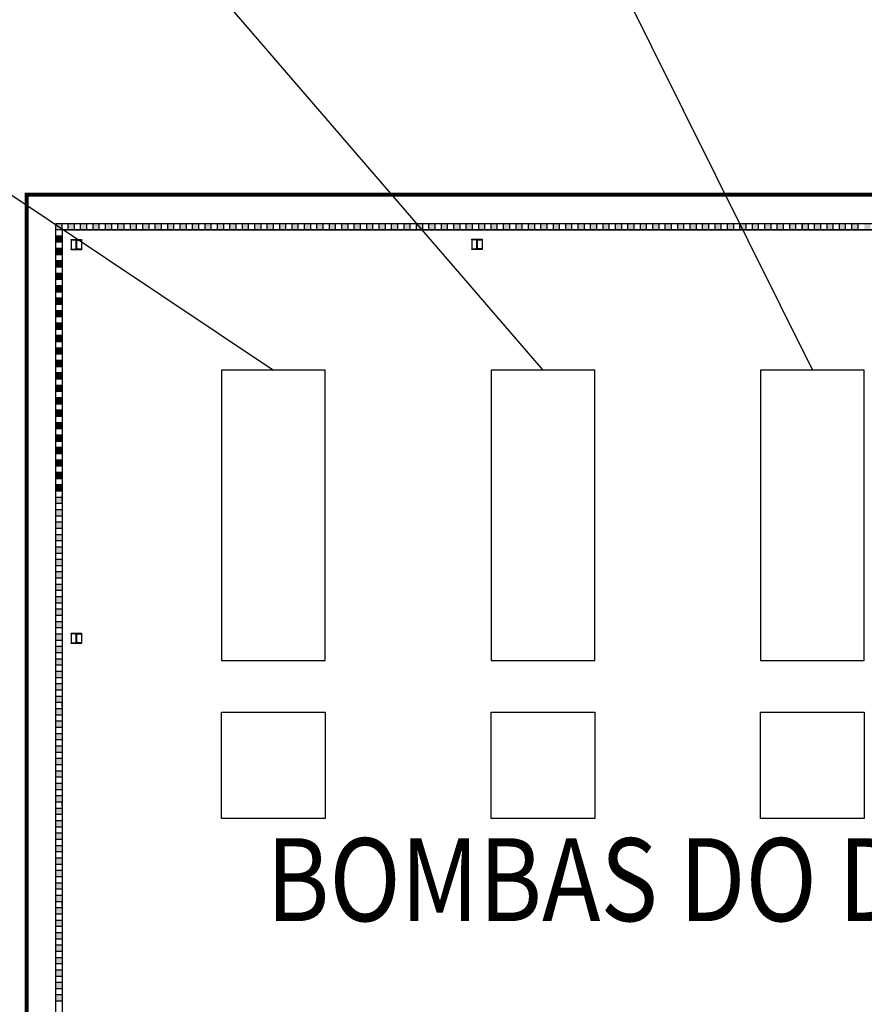
# Model space of a CAD drawing. Extents: x -661 to 658, y -91 to 546.
# Drawn here: x 219 to 239, y 156 to 180 of the extents above; entities that cross this region are included whole.
import ezdxf
from ezdxf.enums import TextEntityAlignment as Align

# ---------------------------------------------------------------- set-up
doc = ezdxf.new("R2010")
doc.units = 0
doc.header["$LTSCALE"] = 0.5
doc.header["$MEASUREMENT"] = 0
doc.linetypes.add('DIVIDE', pattern=[31.75, 12.7, -6.35, 0, -6.35, 0, -6.35])
for name, color, linetype in [('MATRIZ_100 PMCC$0$CIVIL_COTAS', 251, 'Continuous'), ('MATRIZ_100 PMCC$0$CIVIL_TEXTO IDENTIFICAÇÃO', 32, 'Continuous'), ('MATRIZ_100 PMCC$0$CIVIL_TEXTO TAG', 32, 'Continuous'), ('MATRIZ_100 PMCC$0$MATRIZ-XREF RIBEIRÃO PRETO$0$EDIFICIOS', 251, 'Continuous'), ('MATRIZ_100 PMCC$0$MATRIZ-XREF RIBEIRÃO PRETO$0$MATRIZ', 7, 'Continuous'), ('MATRIZ_100 PMCC$0$MATRIZ-XREF RIBEIRÃO PRETO$0$P-10-EQUIPOS', 254, 'Continuous'), ('S-104(Drenaje proceso)', 4, 'Continuous')]:
    doc.layers.add(name, color=color, linetype=linetype)
doc.styles.add('MATRIZ_100 PMCC$0$MATRIZ-XREF RIBEIRÃO PRETO$0$ARIAL', font='ARIAL.TTF')

# ---------------------------------------------------------------- blocks, each defined once
blk = doc.blocks.new('MATRIZ_100 PMCC$0$MATRIZ-XREF RIBEIRÃO PRETO$0$A$C45411379')
at = {"layer": 'MATRIZ_100 PMCC$0$MATRIZ-XREF RIBEIRÃO PRETO$0$EDIFICIOS'}
h = blk.add_hatch(color=256, dxfattribs=at)
h.paths.add_polyline_path([(30.7, 9.55), (30.548, 9.55), (30.548, 9.4), (30.7, 9.4)])
h.paths.add_polyline_path([(30.7, 9.85), (30.548, 9.85), (30.548, 9.7), (30.7, 9.7)])
h.paths.add_polyline_path([(30.7, 10.15), (30.548, 10.15), (30.548, 10), (30.7, 10)])
h.paths.add_polyline_path([(30.7, 10.45), (30.548, 10.45), (30.548, 10.3), (30.7, 10.3)])
h.paths.add_polyline_path([(30.7, 10.75), (30.548, 10.75), (30.548, 10.6), (30.7, 10.6)])
h.paths.add_polyline_path([(30.7, 11.05), (30.548, 11.05), (30.548, 10.9), (30.7, 10.9)])
h.paths.add_polyline_path([(30.7, 11.35), (30.548, 11.35), (30.548, 11.2), (30.7, 11.2)])
h.paths.add_polyline_path([(30.7, 11.65), (30.548, 11.65), (30.548, 11.5), (30.7, 11.5)])
h.paths.add_polyline_path([(30.7, 11.95), (30.548, 11.95), (30.548, 11.8), (30.7, 11.8)])
h.paths.add_polyline_path([(30.7, 12.25), (30.548, 12.25), (30.548, 12.1), (30.7, 12.1)])
h.paths.add_polyline_path([(30.7, 12.55), (30.548, 12.55), (30.548, 12.4), (30.7, 12.4)])
h.paths.add_polyline_path([(30.7, 12.85), (30.548, 12.85), (30.548, 12.7), (30.7, 12.7)])
h.paths.add_polyline_path([(30.7, 13.15), (30.548, 13.15), (30.548, 13), (30.7, 13)])
h.paths.add_polyline_path([(30.7, 13.45), (30.548, 13.45), (30.548, 13.3), (30.7, 13.3)])
h.paths.add_polyline_path([(30.7, 13.75), (30.548, 13.75), (30.548, 13.6), (30.7, 13.6)])
h.paths.add_polyline_path([(30.7, 14.05), (30.548, 14.05), (30.548, 13.9), (30.7, 13.9)])
h.paths.add_polyline_path([(30.7, 14.35), (30.548, 14.35), (30.548, 14.2), (30.7, 14.2)])
h.paths.add_polyline_path([(30.7, 14.65), (30.548, 14.65), (30.548, 14.5), (30.7, 14.5)])
h.paths.add_polyline_path([(30.7, 14.95), (30.548, 14.95), (30.548, 14.8), (30.7, 14.8)])
h.paths.add_polyline_path([(30.7, 15.25), (30.548, 15.25), (30.548, 15.1), (30.7, 15.1)])
h.paths.add_polyline_path([(30.7, 15.55), (30.548, 15.55), (30.548, 15.4), (30.7, 15.4)])
h.paths.add_polyline_path([(30.7, 15.85), (30.548, 15.85), (30.548, 15.7), (30.7, 15.7)])
h.paths.add_polyline_path([(30.7, 16.15), (30.548, 16.15), (30.548, 16), (30.7, 16)])
h.paths.add_polyline_path([(30.7, 16.45), (30.548, 16.45), (30.548, 16.3), (30.7, 16.3)])
h.paths.add_polyline_path([(30.7, 16.75), (30.548, 16.75), (30.548, 16.6), (30.7, 16.6)])
h.paths.add_polyline_path([(30.7, 17.05), (30.548, 17.05), (30.548, 16.9), (30.7, 16.9)])
h.paths.add_polyline_path([(30.7, 17.35), (30.548, 17.35), (30.548, 17.2), (30.7, 17.2)])
h.paths.add_polyline_path([(30.7, 17.65), (30.548, 17.65), (30.548, 17.5), (30.7, 17.5)])
h.paths.add_polyline_path([(30.7, 17.95), (30.548, 17.95), (30.548, 17.8), (30.7, 17.8)])
h.paths.add_polyline_path([(30.7, 18.25), (30.548, 18.25), (30.548, 18.1), (30.7, 18.1)])
h.paths.add_polyline_path([(30.7, 18.55), (30.548, 18.55), (30.548, 18.4), (30.7, 18.4)])
h.paths.add_polyline_path([(30.7, 18.85), (30.548, 18.85), (30.548, 18.7), (30.7, 18.7)])
h.paths.add_polyline_path([(30.7, 19.15), (30.548, 19.15), (30.548, 19), (30.7, 19)])
h.paths.add_polyline_path([(30.7, 19.45), (30.548, 19.45), (30.548, 19.3), (30.7, 19.3)])
h = blk.add_hatch(color=256, dxfattribs=at)
h.paths.add_polyline_path([(30.7, 7.3), (30.7, 7.45), (30.548, 7.45), (30.548, 7.3)])
h.paths.add_polyline_path([(30.548, 7.75), (30.548, 7.6), (30.7, 7.6), (30.7, 7.75)])
h.paths.add_polyline_path([(30.548, 8.05), (30.548, 7.9), (30.7, 7.9), (30.7, 8.05)])
h.paths.add_polyline_path([(30.548, 8.35), (30.548, 8.2), (30.7, 8.2), (30.7, 8.35)])
h.paths.add_polyline_path([(30.548, 8.65), (30.548, 8.5), (30.7, 8.5), (30.7, 8.65)])
h.paths.add_polyline_path([(30.7, 8.8), (30.7, 8.95), (30.548, 8.95), (30.548, 8.8)])
h.paths.add_polyline_path([(30.7, 9.1), (30.7, 9.25), (30.548, 9.25), (30.548, 9.1)])
for points in [[(30.7, 7.15), (30.7, 7), (30.55, 7), (30.55, 7.15)], [(30.7, 6.85), (30.7, 6.7), (30.55, 6.7), (30.55, 6.85)], [(30.7, 6.55), (30.7, 6.4), (30.55, 6.4), (30.55, 6.55)], [(30.7, 6.25), (30.7, 6.1), (30.55, 6.1), (30.55, 6.25)], [(30.7, 5.95), (30.7, 5.8), (30.55, 5.8), (30.55, 5.95)], [(30.7, 5.65), (30.7, 5.5), (30.55, 5.5), (30.55, 5.65)], [(30.7, 5.35), (30.7, 5.2), (30.55, 5.2), (30.55, 5.35)], [(30.7, 5.05), (30.7, 4.9), (30.55, 4.9), (30.55, 5.05)], [(30.7, 4.75), (30.7, 4.6), (30.55, 4.6), (30.55, 4.75)], [(30.7, 4.45), (30.7, 4.3), (30.55, 4.3), (30.55, 4.45)], [(30.7, 4.15), (30.7, 4), (30.55, 4), (30.55, 4.15)], [(30.7, 3.85), (30.7, 3.7), (30.55, 3.7), (30.55, 3.85)], [(30.7, 3.55), (30.7, 3.4), (30.55, 3.4), (30.55, 3.55)], [(30.7, 3.25), (30.7, 3.1), (30.55, 3.1), (30.55, 3.25)], [(30.7, 2.95), (30.7, 2.8), (30.55, 2.8), (30.55, 2.95)], [(30.7, 2.65), (30.7, 2.5), (30.55, 2.5), (30.55, 2.65)], [(30.7, 2.35), (30.7, 2.2), (30.55, 2.2), (30.55, 2.35)], [(30.7, 2.05), (30.7, 1.9), (30.55, 1.9), (30.55, 2.05)], [(30.7, 1.75), (30.7, 1.6), (30.55, 1.6), (30.55, 1.75)], [(30.7, 1.45), (30.7, 1.3), (30.55, 1.3), (30.55, 1.45)], [(30.7, 1.15), (30.7, 1), (30.55, 1), (30.55, 1.15)]]:
    blk.add_hatch(color=256, dxfattribs=at).paths.add_polyline_path(points)
h = blk.add_hatch(color=256, dxfattribs=at)
h.paths.add_polyline_path([(7.75, 0.7), (7.9, 0.7), (7.9, 0.85), (7.75, 0.85)])
h.paths.add_polyline_path([(8.05, 0.7), (8.1, 0.7), (8.1, 0.85), (8.05, 0.85)])
h.paths.add_polyline_path([(8.1, 0.7), (8.2, 0.7), (8.2, 0.85), (8.1, 0.85)])
h.paths.add_polyline_path([(8.35, 0.7), (8.5, 0.7), (8.5, 0.85), (8.35, 0.85)])
h.paths.add_polyline_path([(8.65, 0.7), (8.8, 0.7), (8.8, 0.85), (8.65, 0.85)])
h.paths.add_polyline_path([(8.95, 0.7), (9.1, 0.7), (9.1, 0.85), (8.95, 0.85)])
h.paths.add_polyline_path([(9.25, 0.7), (9.4, 0.7), (9.4, 0.85), (9.25, 0.85)])
h.paths.add_polyline_path([(9.55, 0.7), (9.7, 0.7), (9.7, 0.85), (9.55, 0.85)])
h.paths.add_polyline_path([(9.85, 0.7), (10, 0.7), (10, 0.85), (9.85, 0.85)])
h.paths.add_polyline_path([(10.15, 0.7), (10.3, 0.7), (10.3, 0.85), (10.15, 0.85)])
h.paths.add_polyline_path([(10.45, 0.7), (10.6, 0.7), (10.6, 0.85), (10.45, 0.85)])
h.paths.add_polyline_path([(10.75, 0.7), (10.9, 0.7), (10.9, 0.85), (10.75, 0.85)])
h.paths.add_polyline_path([(11.05, 0.7), (11.2, 0.7), (11.2, 0.85), (11.05, 0.85)])
h.paths.add_polyline_path([(11.35, 0.7), (11.5, 0.7), (11.5, 0.85), (11.35, 0.85)])
h.paths.add_polyline_path([(11.65, 0.7), (11.8, 0.7), (11.8, 0.85), (11.65, 0.85)])
h.paths.add_polyline_path([(11.95, 0.7), (12.1, 0.7), (12.1, 0.85), (11.95, 0.85)])
h.paths.add_polyline_path([(12.25, 0.7), (12.4, 0.7), (12.4, 0.85), (12.25, 0.85)])
h.paths.add_polyline_path([(12.55, 0.7), (12.7, 0.7), (12.7, 0.85), (12.55, 0.85)])
h = blk.add_hatch(color=256, dxfattribs=at)
h.paths.add_polyline_path([(12.85, 0.7), (13, 0.7), (13, 0.85), (12.85, 0.85)])
h.paths.add_polyline_path([(13.15, 0.7), (13.2, 0.7), (13.2, 0.85), (13.15, 0.85)])
h.paths.add_polyline_path([(13.2, 0.7), (13.3, 0.7), (13.3, 0.85), (13.2, 0.85)])
h.paths.add_polyline_path([(13.45, 0.7), (13.6, 0.7), (13.6, 0.85), (13.45, 0.85)])
h.paths.add_polyline_path([(13.75, 0.7), (13.9, 0.7), (13.9, 0.85), (13.75, 0.85)])
h.paths.add_polyline_path([(14.05, 0.7), (14.2, 0.7), (14.2, 0.85), (14.05, 0.85)])
h.paths.add_polyline_path([(14.35, 0.7), (14.5, 0.7), (14.5, 0.85), (14.35, 0.85)])
h.paths.add_polyline_path([(14.65, 0.7), (14.8, 0.7), (14.8, 0.85), (14.65, 0.85)])
h.paths.add_polyline_path([(14.95, 0.7), (15.1, 0.7), (15.1, 0.85), (14.95, 0.85)])
h.paths.add_polyline_path([(15.25, 0.7), (15.4, 0.7), (15.4, 0.85), (15.25, 0.85)])
h.paths.add_polyline_path([(15.55, 0.7), (15.7, 0.7), (15.7, 0.85), (15.55, 0.85)])
h.paths.add_polyline_path([(15.85, 0.7), (16, 0.7), (16, 0.85), (15.85, 0.85)])
h.paths.add_polyline_path([(16.15, 0.7), (16.3, 0.7), (16.3, 0.85), (16.15, 0.85)])
h.paths.add_polyline_path([(16.45, 0.7), (16.6, 0.7), (16.6, 0.85), (16.45, 0.85)])
h.paths.add_polyline_path([(16.75, 0.7), (16.9, 0.7), (16.9, 0.85), (16.75, 0.85)])
h.paths.add_polyline_path([(17.05, 0.7), (17.2, 0.7), (17.2, 0.85), (17.05, 0.85)])
h.paths.add_polyline_path([(17.35, 0.7), (17.5, 0.7), (17.5, 0.85), (17.35, 0.85)])
h.paths.add_polyline_path([(17.65, 0.7), (17.8, 0.7), (17.8, 0.85), (17.65, 0.85)])
h.paths.add_polyline_path([(17.95, 0.7), (18.1, 0.7), (18.1, 0.85), (17.95, 0.85)])
h.paths.add_polyline_path([(18.25, 0.7), (18.4, 0.7), (18.4, 0.85), (18.25, 0.85)])
h.paths.add_polyline_path([(18.85, 0.7), (19, 0.7), (19, 0.85), (18.85, 0.85)])
h.paths.add_polyline_path([(19.2, 0.7), (19.3, 0.7), (19.3, 0.85), (19.2, 0.85)])
h.paths.add_polyline_path([(19.45, 0.7), (19.6, 0.7), (19.6, 0.85), (19.45, 0.85)])
h.paths.add_polyline_path([(18.55, 0.7), (18.7, 0.7), (18.7, 0.85), (18.55, 0.85)])
h.paths.add_polyline_path([(19.15, 0.7), (19.2, 0.7), (19.2, 0.85), (19.15, 0.85)])
h = blk.add_hatch(color=256, dxfattribs=at)
h.paths.add_polyline_path([(19.75, 0.7), (19.9, 0.7), (19.9, 0.85), (19.75, 0.85)])
h.paths.add_polyline_path([(20.05, 0.7), (20.1, 0.7), (20.1, 0.85), (20.05, 0.85)])
h.paths.add_polyline_path([(20.1, 0.7), (20.2, 0.7), (20.2, 0.85), (20.1, 0.85)])
h.paths.add_polyline_path([(20.35, 0.7), (20.5, 0.7), (20.5, 0.85), (20.35, 0.85)])
h.paths.add_polyline_path([(20.65, 0.7), (20.8, 0.7), (20.8, 0.85), (20.65, 0.85)])
h.paths.add_polyline_path([(20.95, 0.7), (21.1, 0.7), (21.1, 0.85), (20.95, 0.85)])
h.paths.add_polyline_path([(21.25, 0.7), (21.4, 0.7), (21.4, 0.85), (21.25, 0.85)])
h.paths.add_polyline_path([(21.55, 0.7), (21.7, 0.7), (21.7, 0.85), (21.55, 0.85)])
h.paths.add_polyline_path([(21.85, 0.7), (22, 0.7), (22, 0.85), (21.85, 0.85)])
h.paths.add_polyline_path([(22.15, 0.7), (22.3, 0.7), (22.3, 0.85), (22.15, 0.85)])
h.paths.add_polyline_path([(22.45, 0.7), (22.6, 0.7), (22.6, 0.85), (22.45, 0.85)])
h.paths.add_polyline_path([(22.75, 0.7), (22.9, 0.7), (22.9, 0.85), (22.75, 0.85)])
h.paths.add_polyline_path([(23.05, 0.7), (23.2, 0.7), (23.2, 0.85), (23.05, 0.85)])
h.paths.add_polyline_path([(23.35, 0.7), (23.5, 0.7), (23.5, 0.85), (23.35, 0.85)])
h = blk.add_hatch(color=256, dxfattribs=at)
h.paths.add_polyline_path([(23.8, 0.7), (23.8, 0.85), (23.65, 0.85), (23.65, 0.7)])
h.paths.add_polyline_path([(24.1, 0.7), (24.1, 0.85), (23.95, 0.85), (23.95, 0.7)])
h.paths.add_polyline_path([(24.4, 0.7), (24.4, 0.85), (24.25, 0.85), (24.25, 0.7)])
h.paths.add_polyline_path([(24.7, 0.7), (24.7, 0.85), (24.55, 0.85), (24.55, 0.7)])
h.paths.add_polyline_path([(24.85, 0.7), (25, 0.7), (25, 0.85), (24.85, 0.85)])
h.paths.add_polyline_path([(25.3, 0.7), (25.3, 0.85), (25.15, 0.85), (25.15, 0.7)])
h.paths.add_polyline_path([(25.45, 0.7), (25.6, 0.7), (25.6, 0.85), (25.45, 0.85)])
h.paths.add_polyline_path([(25.9, 0.7), (25.9, 0.85), (25.75, 0.85), (25.75, 0.7)])
h.paths.add_polyline_path([(26.2, 0.7), (26.2, 0.85), (26.05, 0.85), (26.05, 0.7)])
h.paths.add_polyline_path([(26.5, 0.7), (26.5, 0.85), (26.35, 0.85), (26.35, 0.7)])
h.paths.add_polyline_path([(26.65, 0.7), (26.8, 0.7), (26.8, 0.85), (26.65, 0.85)])
h.paths.add_polyline_path([(27.1, 0.7), (27.1, 0.85), (26.95, 0.85), (26.95, 0.7)])
h.paths.add_polyline_path([(27.4, 0.7), (27.4, 0.85), (27.25, 0.85), (27.25, 0.7)])
h.paths.add_polyline_path([(27.7, 0.7), (27.7, 0.85), (27.55, 0.85), (27.55, 0.7)])
h.paths.add_polyline_path([(28, 0.7), (28, 0.85), (27.85, 0.85), (27.85, 0.7)])
h.paths.add_polyline_path([(28.15, 0.7), (28.3, 0.7), (28.3, 0.85), (28.15, 0.85)])
h.paths.add_polyline_path([(28.6, 0.7), (28.6, 0.85), (28.45, 0.85), (28.45, 0.7)])
h.paths.add_polyline_path([(28.9, 0.7), (28.9, 0.85), (28.75, 0.85), (28.75, 0.7)])
h.paths.add_polyline_path([(29.2, 0.7), (29.2, 0.85), (29.05, 0.85), (29.05, 0.7)])
h.paths.add_polyline_path([(29.5, 0.85), (29.35, 0.85), (29.35, 0.7), (29.5, 0.7)])
h.paths.add_polyline_path([(29.8, 0.85), (29.65, 0.85), (29.65, 0.7), (29.8, 0.7)])
h.paths.add_polyline_path([(30.1, 0.7), (30.1, 0.85), (29.95, 0.85), (29.95, 0.7)])
h.paths.add_polyline_path([(30.4, 0.7), (30.4, 0.85), (30.25, 0.85), (30.25, 0.7)])
h.paths.add_polyline_path([(30.699, 0.7), (30.699, 0.85), (30.549, 0.85), (30.549, 0.7)])
for p, q in [((31.401, 21.4), (31.401, 0)), ((30.548, 0.85), (30.548, 20.7)), ((30.7, 20.7), (30.7, 0.7)), ((30.548, 19.3), (30.699, 19.3)), ((30.549, 19.45), (30.699, 19.45)), ((30.549, 19.15), (30.699, 19.15)), ((30.549, 19), (30.699, 19)), ((30.549, 18.85), (30.699, 18.85)), ((30.549, 18.7), (30.699, 18.7)), ((30.549, 18.55), (30.699, 18.55)), ((30.549, 18.4), (30.699, 18.4)), ((30.549, 18.25), (30.699, 18.25)), ((30.55, 18.25), (30.7, 18.25)), ((30.55, 18.1), (30.7, 18.1)), ((30.55, 17.95), (30.7, 17.95)), ((30.55, 17.8), (30.7, 17.8)), ((30.55, 17.65), (30.7, 17.65)), ((30.55, 17.5), (30.7, 17.5)), ((30.55, 17.35), (30.7, 17.35)), ((30.55, 17.2), (30.7, 17.2)), ((30.55, 17.05), (30.55, 17.15)), ((30.55, 17.05), (30.7, 17.05)), ((30.55, 16.9), (30.7, 16.9)), ((30.55, 16.75), (30.7, 16.75)), ((30.55, 16.6), (30.7, 16.6)), ((30.55, 16.45), (30.7, 16.45)), ((30.55, 16.3), (30.7, 16.3)), ((30.55, 16.15), (30.7, 16.15)), ((30.55, 16), (30.7, 16)), ((30.55, 15.85), (30.7, 15.85)), ((30.55, 15.7), (30.7, 15.7)), ((30.55, 15.55), (30.7, 15.55)), ((30.55, 15.4), (30.7, 15.4)), ((30.55, 15.25), (30.7, 15.25)), ((30.55, 15.1), (30.7, 15.1)), ((30.55, 14.95), (30.7, 14.95)), ((30.55, 14.8), (30.7, 14.8)), ((30.55, 14.65), (30.55, 14.75)), ((30.55, 14.65), (30.7, 14.65)), ((30.55, 14.5), (30.7, 14.5)), ((30.55, 14.35), (30.7, 14.35)), ((30.55, 14.2), (30.7, 14.2)), ((30.55, 14.05), (30.7, 14.05)), ((30.55, 13.9), (30.7, 13.9)), ((30.55, 13.75), (30.7, 13.75)), ((30.55, 13.6), (30.7, 13.6)), ((30.55, 13.45), (30.7, 13.45)), ((30.55, 13.3), (30.7, 13.3)), ((30.55, 13.15), (30.7, 13.15)), ((30.55, 13), (30.7, 13)), ((30.55, 12.85), (30.7, 12.85)), ((30.55, 12.7), (30.7, 12.7)), ((30.55, 12.55), (30.7, 12.55)), ((30.55, 12.4), (30.7, 12.4)), ((30.55, 12.25), (30.55, 12.35)), ((30.55, 12.25), (30.7, 12.25)), ((30.55, 12.1), (30.7, 12.1)), ((30.55, 11.95), (30.7, 11.95)), ((30.55, 11.8), (30.7, 11.8)), ((30.55, 11.65), (30.7, 11.65)), ((30.55, 11.5), (30.7, 11.5)), ((30.55, 11.35), (30.7, 11.35)), ((30.55, 11.2), (30.7, 11.2)), ((30.55, 11.05), (30.7, 11.05)), ((30.55, 10.9), (30.7, 10.9)), ((30.55, 10.75), (30.7, 10.75)), ((30.55, 10.6), (30.7, 10.6)), ((30.55, 10.45), (30.7, 10.45)), ((30.55, 10.3), (30.7, 10.3)), ((30.55, 10.15), (30.7, 10.15)), ((30.55, 10), (30.7, 10)), ((30.55, 9.85), (30.7, 9.85)), ((30.55, 9.7), (30.7, 9.7)), ((30.55, 9.55), (30.7, 9.55)), ((30.55, 9.4), (30.7, 9.4)), ((30.55, 9.25), (30.7, 9.25)), ((30.55, 9.1), (30.7, 9.1)), ((30.55, 8.95), (30.7, 8.95)), ((30.55, 8.8), (30.7, 8.8)), ((30.55, 8.65), (30.7, 8.65)), ((30.55, 8.5), (30.7, 8.5)), ((30.55, 8.35), (30.7, 8.35)), ((30.55, 8.2), (30.7, 8.2)), ((30.55, 8.05), (30.7, 8.05)), ((30.55, 7.9), (30.7, 7.9)), ((30.55, 7.75), (30.7, 7.75)), ((30.55, 7.6), (30.7, 7.6)), ((30.548, 7.4), (30.548, 7.25)), ((30.548, 7.3), (30.548, 7.4)), ((30.55, 7.45), (30.7, 7.45)), ((30.55, 7.3), (30.7, 7.3)), ((30.55, 7.15), (30.7, 7.15)), ((30.55, 7), (30.7, 7)), ((30.55, 6.85), (30.7, 6.85)), ((30.55, 6.7), (30.7, 6.7)), ((30.55, 6.55), (30.7, 6.55)), ((30.55, 6.4), (30.7, 6.4)), ((30.55, 6.25), (30.7, 6.25)), ((30.55, 6.1), (30.7, 6.1)), ((30.55, 5.95), (30.7, 5.95)), ((30.55, 5.8), (30.7, 5.8)), ((30.55, 5.65), (30.7, 5.65)), ((30.55, 5.5), (30.7, 5.5)), ((30.55, 5.35), (30.7, 5.35)), ((30.55, 5.2), (30.7, 5.2)), ((30.55, 5.05), (30.7, 5.05)), ((30.55, 4.9), (30.7, 4.9)), ((30.55, 4.75), (30.7, 4.75)), ((30.55, 4.6), (30.7, 4.6)), ((30.55, 4.45), (30.7, 4.45)), ((30.55, 4.3), (30.7, 4.3)), ((30.55, 4.15), (30.7, 4.15)), ((30.55, 4), (30.7, 4)), ((30.55, 3.85), (30.7, 3.85)), ((30.55, 3.7), (30.7, 3.7)), ((30.55, 3.55), (30.7, 3.55)), ((30.55, 3.4), (30.7, 3.4)), ((30.55, 3.25), (30.7, 3.25)), ((30.55, 3.1), (30.7, 3.1)), ((30.55, 2.95), (30.7, 2.95)), ((30.55, 2.8), (30.7, 2.8)), ((30.55, 2.65), (30.7, 2.65)), ((30.55, 2.5), (30.7, 2.5)), ((30.55, 2.35), (30.7, 2.35)), ((30.55, 2.2), (30.7, 2.2)), ((30.55, 2.05), (30.7, 2.05)), ((30.55, 1.9), (30.7, 1.9)), ((30.55, 1.75), (30.7, 1.75)), ((30.55, 1.6), (30.7, 1.6)), ((30.55, 1.45), (30.7, 1.45)), ((30.55, 1.45), (30.7, 1.45)), ((30.55, 1.3), (30.7, 1.3)), ((30.55, 1.15), (30.7, 1.15)), ((30.55, 1), (30.7, 1)), ((12.7, 0.85), (0.7, 0.85)), ((0.85, 0.85), (30.549, 0.85)), ((11.35, 0.85), (11.35, 0.7)), ((11.5, 0.85), (11.5, 0.7)), ((11.65, 0.85), (11.65, 0.7)), ((11.8, 0.85), (11.8, 0.7)), ((11.95, 0.85), (11.95, 0.7)), ((12.1, 0.85), (12.1, 0.7)), ((12.25, 0.85), (12.25, 0.7)), ((12.4, 0.85), (12.4, 0.7)), ((12.55, 0.85), (12.55, 0.7)), ((12.7, 0.85), (12.7, 0.7)), ((12.7, 0.85), (12.7, 0.7)), ((30.55, 0.85), (12.7, 0.85)), ((12.85, 0.85), (12.7, 0.85)), ((12.7, 0.7), (12.7, 0.85)), ((12.85, 0.85), (12.7, 0.85)), ((12.85, 0.85), (12.85, 0.7)), ((13, 0.85), (13, 0.7)), ((13.15, 0.85), (13.15, 0.7)), ((13.3, 0.85), (13.3, 0.7)), ((13.45, 0.85), (13.45, 0.7)), ((13.6, 0.85), (13.6, 0.7)), ((13.75, 0.85), (13.75, 0.7)), ((13.9, 0.85), (13.9, 0.7)), ((14.05, 0.85), (14.05, 0.7)), ((14.2, 0.85), (14.2, 0.7)), ((14.35, 0.85), (14.35, 0.7)), ((14.5, 0.85), (14.5, 0.7)), ((14.65, 0.85), (14.65, 0.7)), ((14.8, 0.85), (14.8, 0.7)), ((14.95, 0.85), (14.95, 0.7)), ((15.1, 0.85), (15.1, 0.7)), ((15.25, 0.85), (15.25, 0.7)), ((15.4, 0.85), (15.4, 0.7)), ((15.55, 0.85), (15.55, 0.7)), ((15.7, 0.85), (15.7, 0.7)), ((15.85, 0.85), (15.85, 0.7)), ((16, 0.85), (16, 0.7)), ((16.15, 0.85), (16.15, 0.7)), ((16.3, 0.85), (16.3, 0.7)), ((16.45, 0.85), (16.45, 0.7)), ((16.6, 0.85), (16.6, 0.7)), ((16.75, 0.85), (16.75, 0.7)), ((16.9, 0.85), (16.9, 0.7)), ((17.05, 0.85), (17.05, 0.7)), ((17.2, 0.85), (17.2, 0.7)), ((17.35, 0.85), (17.35, 0.7)), ((17.5, 0.85), (17.5, 0.7)), ((17.65, 0.85), (17.65, 0.7)), ((17.8, 0.85), (17.8, 0.7)), ((17.95, 0.85), (17.95, 0.7)), ((18.1, 0.85), (18.1, 0.7)), ((18.25, 0.85), (18.25, 0.7)), ((18.4, 0.85), (18.4, 0.7)), ((18.55, 0.85), (18.55, 0.7)), ((18.7, 0.85), (18.7, 0.7)), ((18.7, 0.85), (18.7, 0.7)), ((18.85, 0.85), (18.85, 0.7)), ((19, 0.85), (19, 0.7)), ((19.15, 0.85), (19.15, 0.7)), ((19.3, 0.85), (19.3, 0.7)), ((19.45, 0.85), (19.45, 0.7)), ((19.6, 0.85), (19.6, 0.7)), ((19.75, 0.85), (19.75, 0.7)), ((19.9, 0.85), (19.9, 0.7)), ((20.053, 0.85), (20.053, 0.7)), ((20.2, 0.85), (20.2, 0.7)), ((20.35, 0.85), (20.35, 0.7)), ((20.5, 0.85), (20.5, 0.7)), ((20.65, 0.85), (20.65, 0.7)), ((20.8, 0.85), (20.8, 0.7)), ((20.95, 0.85), (20.95, 0.7)), ((21.1, 0.85), (21.1, 0.7)), ((21.25, 0.85), (21.25, 0.7)), ((21.4, 0.85), (21.4, 0.7)), ((21.55, 0.85), (21.55, 0.7)), ((21.7, 0.85), (21.7, 0.7)), ((21.85, 0.85), (21.85, 0.7)), ((22, 0.85), (22, 0.7)), ((22.15, 0.85), (22.15, 0.7)), ((22.3, 0.85), (22.3, 0.7)), ((22.45, 0.85), (22.45, 0.7)), ((22.6, 0.85), (22.6, 0.7)), ((22.75, 0.85), (22.75, 0.7)), ((22.9, 0.85), (22.9, 0.7)), ((23.05, 0.85), (23.05, 0.7)), ((23.2, 0.85), (23.2, 0.7)), ((23.35, 0.85), (23.35, 0.7)), ((23.5, 0.85), (23.5, 0.7)), ((23.65, 0.85), (23.65, 0.7)), ((23.8, 0.85), (23.8, 0.7)), ((23.95, 0.85), (23.95, 0.7)), ((24.1, 0.85), (24.1, 0.7)), ((24.25, 0.85), (24.25, 0.7)), ((24.4, 0.85), (24.4, 0.7)), ((24.55, 0.85), (24.55, 0.7)), ((24.7, 0.85), (24.7, 0.7)), ((24.85, 0.85), (24.85, 0.7)), ((25, 0.85), (25, 0.7)), ((25.15, 0.85), (25.15, 0.7)), ((25.3, 0.85), (25.3, 0.7)), ((25.45, 0.85), (25.45, 0.7)), ((25.6, 0.85), (25.6, 0.7)), ((25.75, 0.85), (25.75, 0.7)), ((25.9, 0.85), (25.9, 0.7)), ((26.05, 0.85), (26.05, 0.7)), ((26.2, 0.85), (26.2, 0.7)), ((26.35, 0.85), (26.35, 0.7)), ((26.5, 0.85), (26.5, 0.7)), ((26.65, 0.85), (26.65, 0.7)), ((26.8, 0.85), (26.8, 0.7)), ((26.95, 0.85), (26.95, 0.7)), ((27.1, 0.85), (27.1, 0.7)), ((27.25, 0.85), (27.25, 0.7)), ((27.4, 0.85), (27.4, 0.7)), ((27.55, 0.85), (27.55, 0.7)), ((27.7, 0.85), (27.7, 0.7)), ((27.85, 0.85), (27.85, 0.7)), ((28, 0.85), (28, 0.7)), ((28.15, 0.85), (28.15, 0.7)), ((28.3, 0.85), (28.3, 0.7)), ((28.45, 0.85), (28.45, 0.7)), ((28.6, 0.85), (28.6, 0.7)), ((28.75, 0.85), (28.75, 0.7)), ((28.9, 0.85), (28.9, 0.7)), ((29.05, 0.85), (29.05, 0.7)), ((29.2, 0.85), (29.2, 0.7)), ((29.35, 0.85), (29.35, 0.7)), ((29.5, 0.85), (29.5, 0.7)), ((29.65, 0.85), (29.65, 0.7)), ((29.8, 0.85), (29.8, 0.7)), ((29.95, 0.85), (29.95, 0.7)), ((30.1, 0.85), (30.1, 0.7)), ((30.25, 0.85), (30.25, 0.7)), ((30.4, 0.85), (30.4, 0.7)), ((30.55, 0.85), (30.7, 0.85)), ((30.549, 0.85), (30.549, 0.7)), ((30.699, 0.85), (30.699, 0.7)), ((12.7, 0.7), (0.7, 0.7)), ((30.7, 0.7), (12.7, 0.7)), ((0, 0), (31.401, 0))]:
    blk.add_line(p, q, dxfattribs=at)
for points in [[(30.076, 10.575), (30.076, 10.587), (30.184, 10.587, 0.414214), (30.197, 10.6), (30.197, 10.8, 0.414214), (30.184, 10.813), (30.076, 10.813), (30.076, 10.825), (30.326, 10.825), (30.326, 10.813), (30.217, 10.813, 0.414214), (30.204, 10.8), (30.204, 10.6, 0.414214), (30.217, 10.587), (30.326, 10.587), (30.326, 10.575)], [(20.416, 1.075), (20.416, 1.087), (20.525, 1.087, 0.414214), (20.537, 1.1), (20.537, 1.3, 0.414214), (20.525, 1.313), (20.416, 1.313), (20.416, 1.325), (20.666, 1.325), (20.666, 1.313), (20.557, 1.313, 0.414214), (20.545, 1.3), (20.545, 1.1, 0.414214), (20.557, 1.087), (20.666, 1.087), (20.666, 1.075)], [(30.076, 1.082), (30.076, 1.095), (30.184, 1.095, 0.414214), (30.197, 1.108), (30.197, 1.308, 0.414214), (30.184, 1.32), (30.076, 1.32), (30.076, 1.333), (30.326, 1.333), (30.326, 1.32), (30.217, 1.32, 0.414214), (30.204, 1.308), (30.204, 1.108, 0.414214), (30.217, 1.095), (30.326, 1.095), (30.326, 1.082)]]:
    blk.add_lwpolyline(points, format="xyb", close=True, dxfattribs=at)
for points in [[(30.17, 10.811), (30.195, 10.786), (30.195, 10.614), (30.17, 10.589), (30.076, 10.589), (30.076, 10.811)], [(30.231, 10.811), (30.206, 10.786), (30.206, 10.614), (30.231, 10.589), (30.325, 10.589), (30.325, 10.811)], [(20.511, 1.311), (20.536, 1.286), (20.536, 1.114), (20.511, 1.089), (20.416, 1.089), (20.416, 1.311)], [(20.571, 1.311), (20.546, 1.286), (20.546, 1.114), (20.571, 1.089), (20.666, 1.089), (20.666, 1.311)], [(30.17, 1.319), (30.195, 1.294), (30.195, 1.122), (30.17, 1.097), (30.076, 1.097), (30.076, 1.319)], [(30.231, 1.319), (30.206, 1.294), (30.206, 1.122), (30.231, 1.097), (30.325, 1.097), (30.325, 1.319)]]:
    blk.add_lwpolyline(points, close=True, dxfattribs=at)
blk = doc.blocks.new('MATRIZ_100 PMCC')
at = {"layer": 'MATRIZ_100 PMCC$0$CIVIL_COTAS'}
for points in [[(223.863, 162.948), (226.363, 162.948), (226.363, 160.38), (223.863, 160.38)], [(230.363, 162.948), (232.863, 162.948), (232.863, 160.38), (230.363, 160.38)], [(236.863, 162.948), (239.363, 162.948), (239.363, 160.38), (236.863, 160.38)]]:
    blk.add_lwpolyline(points, close=True, dxfattribs=at)
at = {"layer": 'MATRIZ_100 PMCC$0$CIVIL_TEXTO TAG'}
for points in [[(213.216, 185.292), (231.102, 185.292), (238.113, 171.193)], [(204.166, 182.288), (222.052, 182.288), (231.613, 171.193)], [(195.116, 179.284), (213.002, 179.284), (225.113, 171.193)]]:
    blk.add_lwpolyline(points, dxfattribs=at)
at = {"layer": 'MATRIZ_100 PMCC$0$MATRIZ-XREF RIBEIRÃO PRETO$0$P-10-EQUIPOS', "color": 0}
for points in [[(223.863, 164.193), (226.363, 164.193), (226.363, 171.193), (223.863, 171.193)], [(230.363, 164.193), (232.863, 164.193), (232.863, 171.193), (230.363, 171.193)], [(236.863, 164.193), (239.363, 164.193), (239.363, 171.193), (236.863, 171.193)]]:
    blk.add_lwpolyline(points, close=True, dxfattribs=at)
at = {"layer": 'MATRIZ_100 PMCC$0$MATRIZ-XREF RIBEIRÃO PRETO$0$MATRIZ', "rotation": 180}
blk.add_blockref('MATRIZ_100 PMCC$0$MATRIZ-XREF RIBEIRÃO PRETO$0$A$C45411379', (250.564, 175.425), dxfattribs=at)
at = {"layer": 'MATRIZ_100 PMCC$0$CIVIL_TEXTO IDENTIFICAÇÃO', "style": 'MATRIZ_100 PMCC$0$MATRIZ-XREF RIBEIRÃO PRETO$0$ARIAL', "width": 0.85}
blk.add_text('BOMBAS DO DUTO', height=2, dxfattribs=at).set_placement((235.029, 157.906), align=Align.CENTER)

msp = doc.modelspace()

# ---------------------------------------------------------------- linework, layer by layer
at = {"layer": 'S-104(Drenaje proceso)', "color": 8, "linetype": 'DIVIDE', "ltscale": 0.1, "const_width": 0.1}
msp.add_lwpolyline([(219.163, 154.025), (250.564, 154.025), (250.564, 175.425), (219.163, 175.425)], close=True, dxfattribs=at)

# ---------------------------------------------------------------- block references
at = {"layer": 'S-104(Drenaje proceso)'}
msp.add_blockref('MATRIZ_100 PMCC', (0, 0), dxfattribs=at)

doc.saveas('drawing.dxf')
